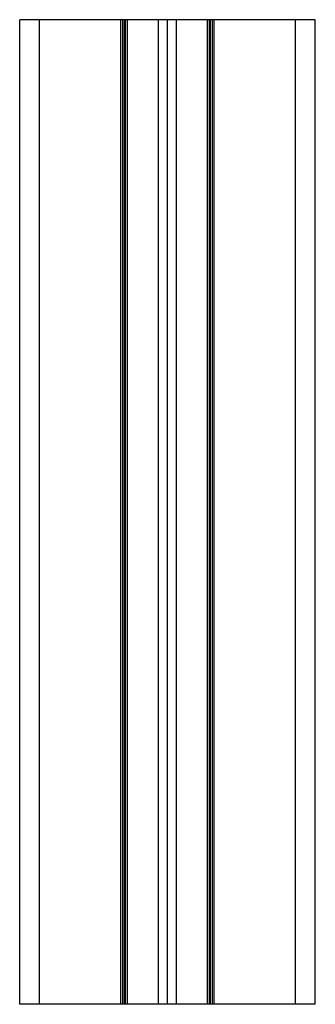
# Paper-space layout '_Сверху' of a CAD drawing. Units: millimetres. Extents: x -15 to 15, y -100 to 0.
import ezdxf

# ---------------------------------------------------------------- set-up
doc = ezdxf.new("R2010")
doc.units = ezdxf.units.MM

psp = doc.layouts.new('_Сверху')

# ---------------------------------------------------------------- linework, layer by layer
at = {"color": 7, "linetype": 'Continuous', "lineweight": 25}
for p, q in [((-15.25, -100), (-15.25, 0)), ((14.75, 0), (-15.25, 0)), ((-13.25, -100), (-13.25, 0)), ((-5, -100), (-5, 0)), ((-4.8, -100), (-4.8, 0)), ((-4.6, -100), (-4.6, 0)), ((-4.5, -100), (-4.5, 0)), ((-4.3, -100), (-4.3, 0)), ((-1.15, -100), (-1.15, 0)), ((-0.25, -100), (-0.25, 0)), ((0.65, -100), (0.65, 0)), ((3.8, -100), (3.8, 0)), ((4, -100), (4, 0)), ((4.1, -100), (4.1, 0)), ((4.3, -100), (4.3, 0)), ((4.5, -100), (4.5, 0)), ((12.75, -100), (12.75, 0)), ((14.75, -100), (14.75, 0)), ((14.75, -100), (-15.25, -100))]:
    psp.add_line(p, q, dxfattribs=at)

doc.saveas('drawing.dxf')
